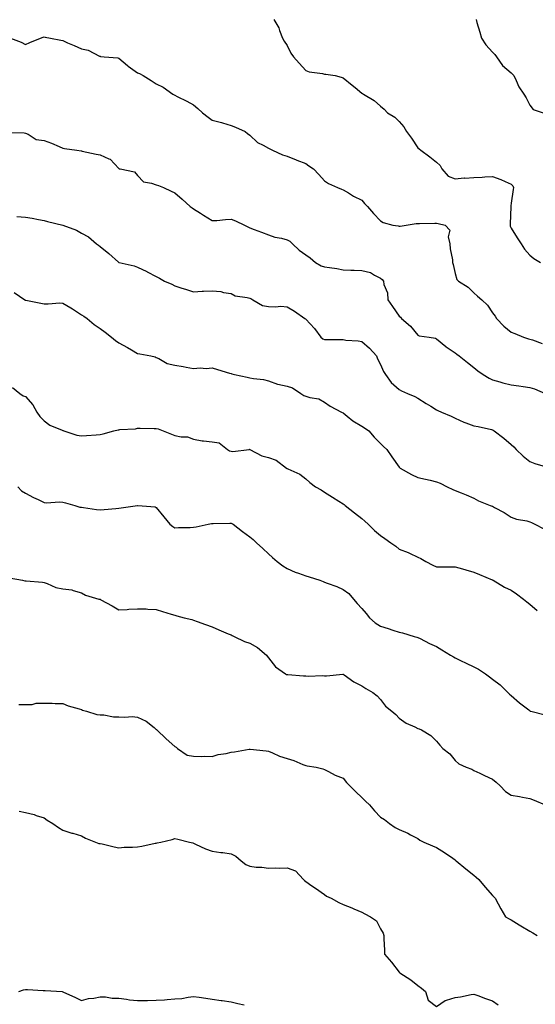
# Model space of a CAD drawing. Units: inches. Extents: x 913043 to 915683, y 7366538 to 7369178.
# Drawn here: x 913595 to 913871, y 7368255 to 7368782 of the extents above; entities that cross this region are included whole.
import ezdxf

# ---------------------------------------------------------------- set-up
doc = ezdxf.new("R2010")
doc.units = ezdxf.units.IN
doc.header["$MEASUREMENT"] = 0
doc.layers.add('Contour_91307366', color=7, linetype='Continuous', true_color=0x8a2a2b)

msp = doc.modelspace()

# ---------------------------------------------------------------- linework, layer by layer
at = {"layer": 'Contour_91307366'}
for points in [[(913730.97, 7368781.92, 3382), (913733.61, 7368777.48, 3382), (913734.06, 7368775.91, 3382), (913735.66, 7368771.92, 3382), (913736.44, 7368770.31, 3382), (913738.05, 7368767.88, 3382), (913740.03, 7368763.9, 3382), (913741.48, 7368761.92, 3382), (913744.55, 7368758.43, 3382), (913748.05, 7368754.53, 3382), (913749.95, 7368753.82, 3382), (913757.05, 7368752.92, 3382), (913758.05, 7368752.66, 3382), (913758.76, 7368752.64, 3382), (913763.74, 7368751.92, 3382), (913767.07, 7368750.94, 3382), (913768.05, 7368750.66, 3382), (913772.92, 7368746.8, 3382), (913774.44, 7368745.53, 3382), (913778.05, 7368742.53, 3382), (913778.35, 7368742.22, 3382), (913778.88, 7368741.92, 3382), (913784.73, 7368738.6, 3382), (913788.05, 7368735.54, 3382), (913789.96, 7368733.83, 3382), (913791.88, 7368731.92, 3382), (913795.79, 7368729.66, 3382), (913798.05, 7368727.26, 3382), (913800.63, 7368724.5, 3382), (913801.94, 7368721.92, 3382), (913804.57, 7368718.44, 3382), (913808.05, 7368713.22, 3382), (913808.82, 7368712.68, 3382), (913809.58, 7368711.92, 3382), (913814.51, 7368708.38, 3382), (913818.05, 7368705.61, 3382), (913819.96, 7368703.83, 3382), (913820.82, 7368701.92, 3382), (913824.21, 7368698.07, 3382), (913828.05, 7368696.56, 3382), (913832.86, 7368697.11, 3382), (913833.2, 7368697.07, 3382), (913838.05, 7368697.43, 3382), (913842.46, 7368697.51, 3382), (913843.86, 7368697.73, 3382), (913848.05, 7368697.82, 3382), (913852.5, 7368696.37, 3382), (913854.77, 7368695.2, 3382), (913858.05, 7368693.78, 3382), (913858.94, 7368692.81, 3382), (913859.18, 7368691.92, 3382), (913859.01, 7368690.96, 3382), (913858.05, 7368683.58, 3382), (913857.77, 7368682.2, 3382), (913857.82, 7368681.92, 3382), (913857.81, 7368681.68, 3382), (913857.43, 7368672.54, 3382), (913857.42, 7368671.92, 3382), (913857.45, 7368671.32, 3382), (913858.05, 7368670.27, 3382), (913861.25, 7368665.12, 3382), (913863.39, 7368661.92, 3382), (913865.2, 7368659.07, 3382), (913868.05, 7368655.73, 3382), (913870.17, 7368654.05, 3382), (913873.64, 7368651.92, 3382)], [(913839.23, 7368781.92, 3383), (913839.67, 7368780.3, 3383), (913841.24, 7368775.11, 3383), (913842.06, 7368771.92, 3383), (913844.45, 7368768.32, 3383), (913848.05, 7368764.45, 3383), (913849.25, 7368763.12, 3383), (913850.09, 7368761.92, 3383), (913853.3, 7368757.17, 3383), (913858.05, 7368753.29, 3383), (913858.76, 7368752.63, 3383), (913859.39, 7368751.92, 3383), (913860.66, 7368749.31, 3383), (913862.03, 7368745.9, 3383), (913864.77, 7368741.92, 3383), (913866.04, 7368739.91, 3383), (913868.05, 7368736.11, 3383), (913869.81, 7368733.68, 3383), (913875.18, 7368731.92, 3383)], [(913590.1, 7368771.92, 3381), (913595.78, 7368769.65, 3381), (913598.05, 7368768.55, 3381), (913600.34, 7368769.63, 3381), (913606.17, 7368771.92, 3381), (913607.5, 7368772.47, 3381), (913608.05, 7368772.53, 3381), (913608.55, 7368772.42, 3381), (913611.5, 7368771.92, 3381), (913616.93, 7368770.8, 3381), (913618.05, 7368770.54, 3381), (913620.53, 7368769.44, 3381), (913624.02, 7368767.89, 3381), (913628.05, 7368766.1, 3381), (913631.55, 7368765.42, 3381), (913637.67, 7368762.3, 3381), (913638.05, 7368762.17, 3381), (913638.22, 7368762.09, 3381), (913640.2, 7368761.92, 3381), (913647.52, 7368761.39, 3381), (913648.05, 7368761.23, 3381), (913652.69, 7368757.28, 3381), (913653.08, 7368756.95, 3381), (913658.05, 7368753.25, 3381), (913659.09, 7368752.96, 3381), (913660.96, 7368751.92, 3381), (913665.31, 7368749.18, 3381), (913668.05, 7368747.43, 3381), (913671.81, 7368745.68, 3381), (913676.84, 7368741.92, 3381), (913677.65, 7368741.52, 3381), (913678.05, 7368741.34, 3381), (913679.22, 7368740.75, 3381), (913684.32, 7368738.19, 3381), (913688.05, 7368736.28, 3381), (913690.31, 7368734.18, 3381), (913692.87, 7368731.92, 3381), (913695.82, 7368729.69, 3381), (913698.05, 7368728.02, 3381), (913702.88, 7368726.75, 3381), (913703.41, 7368726.57, 3381), (913708.05, 7368725.15, 3381), (913710.46, 7368724.33, 3381), (913715.64, 7368721.92, 3381), (913716.96, 7368720.82, 3381), (913718.05, 7368719.95, 3381), (913722.19, 7368716.06, 3381), (913725.35, 7368714.62, 3381), (913728.05, 7368713.1, 3381), (913728.79, 7368712.66, 3381), (913730.24, 7368711.92, 3381), (913735.57, 7368709.44, 3381), (913738.05, 7368708.69, 3381), (913742.95, 7368706.82, 3381), (913743.28, 7368706.69, 3381), (913748.05, 7368704.78, 3381), (913749.76, 7368703.63, 3381), (913752.23, 7368701.92, 3381), (913755.1, 7368698.97, 3381), (913758.05, 7368695.52, 3381), (913760.25, 7368694.12, 3381), (913764.98, 7368691.92, 3381), (913767.22, 7368691.09, 3381), (913768.05, 7368690.76, 3381), (913770.86, 7368689.11, 3381), (913773.56, 7368687.44, 3381), (913778.05, 7368685.21, 3381), (913779.52, 7368683.39, 3381), (913781.12, 7368681.92, 3381), (913784.31, 7368678.18, 3381), (913788.05, 7368674.26, 3381), (913789.41, 7368673.28, 3381), (913794.62, 7368671.92, 3381), (913797.55, 7368671.42, 3381), (913798.05, 7368671.4, 3381), (913798.57, 7368671.4, 3381), (913801.85, 7368671.92, 3381), (913807.21, 7368672.76, 3381), (913808.05, 7368672.77, 3381), (913808.92, 7368672.8, 3381), (913817.11, 7368672.86, 3381), (913818.05, 7368672.89, 3381), (913818.92, 7368672.79, 3381), (913822.61, 7368671.92, 3381), (913825.24, 7368669.11, 3381), (913824.35, 7368665.62, 3381), (913825.18, 7368661.92, 3381), (913825.32, 7368659.19, 3381), (913826.57, 7368653.4, 3381), (913826.67, 7368651.92, 3381), (913827.02, 7368650.89, 3381), (913828.05, 7368646.05, 3381), (913828.86, 7368642.73, 3381), (913829.89, 7368641.92, 3381), (913834.9, 7368638.77, 3381), (913838.05, 7368635.67, 3381), (913839.98, 7368633.85, 3381), (913842.21, 7368631.92, 3381), (913845.25, 7368629.11, 3381), (913848.05, 7368625.06, 3381), (913849.4, 7368623.28, 3381), (913850.13, 7368621.92, 3381), (913854.05, 7368617.92, 3381), (913858.05, 7368614.61, 3381), (913859.96, 7368613.84, 3381), (913864.64, 7368611.92, 3381), (913867.26, 7368611.13, 3381), (913868.05, 7368610.95, 3381), (913869.42, 7368610.55, 3381), (913874.65, 7368608.52, 3381)], [(913588.6, 7368721.37, 3380), (913597.34, 7368721.21, 3380), (913598.05, 7368721, 3380), (913599.47, 7368720.5, 3380), (913603.83, 7368717.7, 3380), (913608.05, 7368717.13, 3380), (913611.9, 7368715.77, 3380), (913616.08, 7368713.89, 3380), (913618.05, 7368713.08, 3380), (913619.01, 7368712.87, 3380), (913625.61, 7368711.92, 3380), (913627.77, 7368711.64, 3380), (913628.05, 7368711.59, 3380), (913628.45, 7368711.52, 3380), (913635.89, 7368709.76, 3380), (913638.05, 7368709.42, 3380), (913642.65, 7368707.32, 3380), (913643.29, 7368707.16, 3380), (913648.05, 7368702.1, 3380), (913648.16, 7368702.03, 3380), (913648.67, 7368701.92, 3380), (913656.48, 7368700.35, 3380), (913658.05, 7368698.41, 3380), (913661.25, 7368695.12, 3380), (913665.56, 7368694.4, 3380), (913668.05, 7368693.38, 3380), (913669.17, 7368693.04, 3380), (913671.94, 7368691.92, 3380), (913676.1, 7368689.97, 3380), (913678.05, 7368689.11, 3380), (913681.89, 7368685.76, 3380), (913686.22, 7368681.92, 3380), (913687.27, 7368681.14, 3380), (913688.05, 7368680.58, 3380), (913691.74, 7368678.23, 3380), (913693.34, 7368677.21, 3380), (913698.05, 7368674.3, 3380), (913700.49, 7368674.36, 3380), (913705.02, 7368674.94, 3380), (913708.05, 7368675.01, 3380), (913710.38, 7368674.25, 3380), (913715.25, 7368671.92, 3380), (913717.02, 7368670.89, 3380), (913718.05, 7368670.41, 3380), (913720.45, 7368669.52, 3380), (913724.29, 7368668.16, 3380), (913728.05, 7368666.68, 3380), (913731.55, 7368665.42, 3380), (913735.09, 7368664.88, 3380), (913738.05, 7368664.1, 3380), (913739.45, 7368663.32, 3380), (913741.04, 7368661.92, 3380), (913744.6, 7368658.47, 3380), (913748.05, 7368656.02, 3380), (913750.47, 7368654.34, 3380), (913753.3, 7368651.92, 3380), (913756.31, 7368650.18, 3380), (913758.05, 7368649.63, 3380), (913760.79, 7368649.17, 3380), (913764.75, 7368648.62, 3380), (913768.05, 7368648.04, 3380), (913772.18, 7368647.79, 3380), (913773.97, 7368647.85, 3380), (913778.05, 7368647.55, 3380), (913782.73, 7368646.61, 3380), (913784.84, 7368645.14, 3380), (913788.05, 7368643.57, 3380), (913788.91, 7368642.78, 3380), (913789.65, 7368641.92, 3380), (913789.82, 7368640.15, 3380), (913791.88, 7368635.75, 3380), (913792.03, 7368631.92, 3380), (913794.57, 7368628.44, 3380), (913798.05, 7368623.2, 3380), (913798.71, 7368622.59, 3380), (913799.33, 7368621.92, 3380), (913804.04, 7368617.91, 3380), (913808.05, 7368612.95, 3380), (913808.82, 7368612.68, 3380), (913814.09, 7368611.92, 3380), (913817.55, 7368611.41, 3380), (913818.05, 7368611.11, 3380), (913823.02, 7368606.89, 3380), (913823.19, 7368606.78, 3380), (913828.05, 7368603.55, 3380), (913828.96, 7368602.83, 3380), (913830.17, 7368601.92, 3380), (913834.6, 7368598.47, 3380), (913838.05, 7368595.8, 3380), (913840.08, 7368593.95, 3380), (913842.99, 7368591.92, 3380), (913846.2, 7368590.07, 3380), (913848.05, 7368589.08, 3380), (913851.95, 7368588.02, 3380), (913853.58, 7368587.45, 3380), (913858.05, 7368586.47, 3380), (913862.13, 7368586, 3380), (913864.41, 7368585.56, 3380), (913868.05, 7368585.08, 3380), (913870.44, 7368584.31, 3380), (913876.1, 7368581.92, 3380)], [(913593.46, 7368676.51, 3379), (913598.05, 7368676.06, 3379), (913601.69, 7368675.56, 3379), (913605.09, 7368674.88, 3379), (913608.05, 7368674.42, 3379), (913609.92, 7368673.79, 3379), (913617.97, 7368671.92, 3379), (913618.04, 7368671.91, 3379), (913618.08, 7368671.89, 3379), (913625.27, 7368669.14, 3379), (913628.05, 7368667.58, 3379), (913631.74, 7368665.61, 3379), (913636.13, 7368661.92, 3379), (913637.22, 7368661.09, 3379), (913638.05, 7368660.4, 3379), (913642.75, 7368656.62, 3379), (913647.84, 7368652.13, 3379), (913648.05, 7368651.94, 3379), (913648.13, 7368651.92, 3379), (913656.18, 7368650.05, 3379), (913658.05, 7368649.32, 3379), (913662.94, 7368647.03, 3379), (913663.09, 7368646.96, 3379), (913668.05, 7368644.4, 3379), (913669.71, 7368643.58, 3379), (913672.54, 7368641.92, 3379), (913676.38, 7368640.25, 3379), (913678.05, 7368639.34, 3379), (913681.75, 7368638.22, 3379), (913683.78, 7368637.65, 3379), (913688.05, 7368636.26, 3379), (913692.63, 7368636.5, 3379), (913693.38, 7368636.59, 3379), (913698.05, 7368636.79, 3379), (913702.54, 7368636.4, 3379), (913704.12, 7368635.85, 3379), (913708.05, 7368635.31, 3379), (913710.19, 7368634.06, 3379), (913716.78, 7368633.19, 3379), (913718.05, 7368632.78, 3379), (913718.73, 7368632.6, 3379), (913719.8, 7368631.92, 3379), (913724.99, 7368628.86, 3379), (913728.05, 7368628.44, 3379), (913731.8, 7368628.17, 3379), (913734.66, 7368628.53, 3379), (913738.05, 7368628.15, 3379), (913742.01, 7368625.88, 3379), (913747.65, 7368621.92, 3379), (913747.89, 7368621.76, 3379), (913748.05, 7368621.6, 3379), (913752.69, 7368616.56, 3379), (913756.13, 7368611.92, 3379), (913757.14, 7368611.01, 3379), (913758.05, 7368610.73, 3379), (913759.25, 7368610.72, 3379), (913766.8, 7368610.67, 3379), (913768.05, 7368610.66, 3379), (913769.53, 7368610.43, 3379), (913776.11, 7368609.98, 3379), (913778.05, 7368609.63, 3379), (913782.22, 7368606.1, 3379), (913785.86, 7368601.92, 3379), (913786.54, 7368600.41, 3379), (913788.05, 7368597.34, 3379), (913789.69, 7368593.56, 3379), (913790.77, 7368591.92, 3379), (913793.81, 7368587.68, 3379), (913798.05, 7368583.98, 3379), (913799.37, 7368583.24, 3379), (913802.5, 7368581.92, 3379), (913806.38, 7368580.25, 3379), (913808.05, 7368579.35, 3379), (913812.57, 7368576.44, 3379), (913814.96, 7368575.01, 3379), (913818.05, 7368573.14, 3379), (913818.83, 7368572.7, 3379), (913820.78, 7368571.92, 3379), (913825.86, 7368569.73, 3379), (913828.05, 7368568.69, 3379), (913832.64, 7368566.51, 3379), (913833.79, 7368566.18, 3379), (913838.05, 7368564.6, 3379), (913840.3, 7368564.17, 3379), (913847.44, 7368562.53, 3379), (913848.05, 7368562.4, 3379), (913848.38, 7368562.24, 3379), (913848.88, 7368561.92, 3379), (913854.04, 7368557.91, 3379), (913858.05, 7368554.48, 3379), (913859.37, 7368553.24, 3379), (913860.71, 7368551.92, 3379), (913864.46, 7368548.33, 3379), (913868.05, 7368545.5, 3379), (913870.61, 7368544.48, 3379), (913877.49, 7368542.48, 3379)], [(913591.91, 7368635.78, 3378), (913597.68, 7368631.92, 3378), (913597.93, 7368631.8, 3378), (913598.05, 7368631.75, 3378), (913598.26, 7368631.71, 3378), (913606.22, 7368630.1, 3378), (913608.05, 7368629.85, 3378), (913610.15, 7368629.81, 3378), (913616.39, 7368630.26, 3378), (913618.05, 7368630.22, 3378), (913622.35, 7368627.62, 3378), (913623.23, 7368627.1, 3378), (913628.05, 7368623.95, 3378), (913629.35, 7368623.22, 3378), (913630.99, 7368621.92, 3378), (913634.85, 7368618.72, 3378), (913638.05, 7368616.57, 3378), (913640.78, 7368614.65, 3378), (913644.05, 7368611.92, 3378), (913646.25, 7368610.12, 3378), (913648.05, 7368608.92, 3378), (913652.63, 7368606.51, 3378), (913654.74, 7368605.23, 3378), (913658.05, 7368603.3, 3378), (913659.23, 7368603.1, 3378), (913665.21, 7368601.92, 3378), (913667.53, 7368601.4, 3378), (913668.05, 7368601.15, 3378), (913669.34, 7368600.63, 3378), (913673.96, 7368597.83, 3378), (913678.05, 7368597.03, 3378), (913682.46, 7368596.33, 3378), (913683.98, 7368595.99, 3378), (913688.05, 7368595.28, 3378), (913691.61, 7368595.48, 3378), (913694.73, 7368595.24, 3378), (913698.05, 7368595.48, 3378), (913700.77, 7368594.64, 3378), (913707.21, 7368592.76, 3378), (913708.05, 7368592.51, 3378), (913708.47, 7368592.34, 3378), (913709.84, 7368591.92, 3378), (913716.68, 7368590.55, 3378), (913718.05, 7368590.28, 3378), (913720.11, 7368589.86, 3378), (913725.47, 7368589.34, 3378), (913728.05, 7368588.67, 3378), (913732.96, 7368586.83, 3378), (913733.14, 7368586.83, 3378), (913738.05, 7368585.8, 3378), (913740.96, 7368584.83, 3378), (913745.48, 7368581.92, 3378), (913746.96, 7368580.83, 3378), (913748.05, 7368580.46, 3378), (913750.27, 7368579.71, 3378), (913755.12, 7368578.98, 3378), (913758.05, 7368577.16, 3378), (913761.15, 7368575.02, 3378), (913767.23, 7368571.92, 3378), (913768.05, 7368571.52, 3378), (913770.22, 7368569.75, 3378), (913773.29, 7368567.16, 3378), (913778.05, 7368564.35, 3378), (913779.54, 7368563.41, 3378), (913781.84, 7368561.92, 3378), (913784.69, 7368558.56, 3378), (913788.05, 7368555.11, 3378), (913789.68, 7368553.55, 3378), (913791.37, 7368551.92, 3378), (913794.07, 7368547.93, 3378), (913798.05, 7368542.45, 3378), (913798.31, 7368542.18, 3378), (913798.64, 7368541.92, 3378), (913804.58, 7368538.46, 3378), (913808.05, 7368536.83, 3378), (913812.11, 7368535.98, 3378), (913814.57, 7368535.4, 3378), (913818.05, 7368534.63, 3378), (913820, 7368533.87, 3378), (913823.65, 7368531.92, 3378), (913826.7, 7368530.57, 3378), (913828.05, 7368530.01, 3378), (913831.28, 7368528.69, 3378), (913833.85, 7368527.72, 3378), (913838.05, 7368525.82, 3378), (913840.55, 7368524.41, 3378), (913846.84, 7368521.92, 3378), (913847.74, 7368521.61, 3378), (913848.05, 7368521.5, 3378), (913849.03, 7368520.94, 3378), (913854.26, 7368518.13, 3378), (913858.05, 7368515.67, 3378), (913860.76, 7368514.63, 3378), (913866.29, 7368513.68, 3378), (913868.05, 7368513.18, 3378), (913868.96, 7368512.83, 3378), (913870.71, 7368511.92, 3378), (913875.53, 7368509.4, 3378)], [(913591.09, 7368584.96, 3377), (913594.98, 7368581.92, 3377), (913596.79, 7368580.66, 3377), (913598.05, 7368580.16, 3377), (913601.95, 7368575.81, 3377), (913604.08, 7368571.92, 3377), (913605.74, 7368569.61, 3377), (913608.05, 7368567.14, 3377), (913611, 7368564.87, 3377), (913617.74, 7368562.23, 3377), (913618.05, 7368562.08, 3377), (913618.18, 7368562.05, 3377), (913618.6, 7368561.92, 3377), (913625.6, 7368559.47, 3377), (913628.05, 7368559.13, 3377), (913630.65, 7368559.32, 3377), (913635.85, 7368559.72, 3377), (913638.05, 7368559.88, 3377), (913639.65, 7368560.32, 3377), (913645.37, 7368561.92, 3377), (913647.62, 7368562.35, 3377), (913648.05, 7368562.38, 3377), (913648.63, 7368562.49, 3377), (913656.97, 7368563.01, 3377), (913658.05, 7368563.33, 3377), (913659.38, 7368563.26, 3377), (913666.84, 7368563.13, 3377), (913668.05, 7368563.07, 3377), (913669.08, 7368562.95, 3377), (913671.66, 7368561.92, 3377), (913676.14, 7368560.01, 3377), (913678.05, 7368559.33, 3377), (913681.32, 7368558.65, 3377), (913684.74, 7368558.61, 3377), (913688.05, 7368557.45, 3377), (913692.56, 7368556.43, 3377), (913693.4, 7368556.57, 3377), (913698.05, 7368556.02, 3377), (913701.63, 7368555.5, 3377), (913706.09, 7368551.92, 3377), (913707.22, 7368551.09, 3377), (913708.05, 7368550.98, 3377), (913709.1, 7368550.87, 3377), (913717.71, 7368551.92, 3377), (913718, 7368551.97, 3377), (913718.08, 7368551.95, 3377), (913718.13, 7368551.92, 3377), (913724.61, 7368548.48, 3377), (913728.05, 7368547.52, 3377), (913732.27, 7368546.14, 3377), (913737.74, 7368541.92, 3377), (913737.91, 7368541.78, 3377), (913738.05, 7368541.71, 3377), (913738.5, 7368541.47, 3377), (913744.89, 7368538.76, 3377), (913748.05, 7368536.25, 3377), (913750.32, 7368534.19, 3377), (913753.27, 7368531.92, 3377), (913756.36, 7368530.23, 3377), (913758.05, 7368529.11, 3377), (913762.44, 7368526.31, 3377), (913765.79, 7368524.18, 3377), (913768.05, 7368522.74, 3377), (913768.53, 7368522.4, 3377), (913769.23, 7368521.92, 3377), (913774.09, 7368517.96, 3377), (913778.05, 7368514.99, 3377), (913779.64, 7368513.51, 3377), (913781.39, 7368511.92, 3377), (913784.77, 7368508.64, 3377), (913788.05, 7368505.92, 3377), (913790.36, 7368504.23, 3377), (913793.64, 7368501.92, 3377), (913796.29, 7368500.16, 3377), (913798.05, 7368498.61, 3377), (913802.88, 7368496.75, 3377), (913803.62, 7368496.36, 3377), (913808.05, 7368494.22, 3377), (913809.65, 7368493.52, 3377), (913812.24, 7368491.92, 3377), (913816.13, 7368490, 3377), (913818.05, 7368489.14, 3377), (913820.9, 7368489.07, 3377), (913825.32, 7368489.19, 3377), (913828.05, 7368489.11, 3377), (913831.93, 7368488.04, 3377), (913833.68, 7368487.55, 3377), (913838.05, 7368486.36, 3377), (913841.06, 7368484.94, 3377), (913847.75, 7368482.22, 3377), (913848.05, 7368482.09, 3377), (913848.16, 7368482.03, 3377), (913848.41, 7368481.92, 3377), (913854.41, 7368478.28, 3377), (913858.05, 7368476.65, 3377), (913860.79, 7368474.66, 3377), (913864.53, 7368471.92, 3377), (913866.46, 7368470.33, 3377), (913868.05, 7368469.23, 3377), (913871.91, 7368465.78, 3377)], [(913593.88, 7368531.92, 3376), (913595.94, 7368529.81, 3376), (913598.05, 7368528.45, 3376), (913602.3, 7368526.18, 3376), (913604.91, 7368525.06, 3376), (913608.05, 7368523.6, 3376), (913609.56, 7368523.43, 3376), (913616.13, 7368523.84, 3376), (913618.05, 7368523.68, 3376), (913619.47, 7368523.33, 3376), (913624.4, 7368521.92, 3376), (913627.21, 7368521.08, 3376), (913628.05, 7368520.97, 3376), (913629.16, 7368520.81, 3376), (913635.98, 7368519.86, 3376), (913638.05, 7368519.54, 3376), (913640.16, 7368519.8, 3376), (913646.44, 7368520.31, 3376), (913648.05, 7368520.5, 3376), (913649.35, 7368520.62, 3376), (913658, 7368521.87, 3376), (913658.05, 7368521.87, 3376), (913658.12, 7368521.85, 3376), (913667.4, 7368521.27, 3376), (913668.05, 7368520.86, 3376), (913672.04, 7368515.91, 3376), (913675.32, 7368511.92, 3376), (913676.86, 7368510.73, 3376), (913678.05, 7368509.9, 3376), (913679.89, 7368510.08, 3376), (913686.23, 7368510.1, 3376), (913688.05, 7368510.26, 3376), (913689.41, 7368510.56, 3376), (913695.91, 7368511.92, 3376), (913697.65, 7368512.32, 3376), (913698.05, 7368512.38, 3376), (913698.5, 7368512.37, 3376), (913707.45, 7368512.52, 3376), (913708.05, 7368512.51, 3376), (913708.48, 7368512.36, 3376), (913709.19, 7368511.92, 3376), (913714.2, 7368508.07, 3376), (913718.05, 7368505.18, 3376), (913719.83, 7368503.7, 3376), (913721.71, 7368501.92, 3376), (913725.06, 7368498.93, 3376), (913728.05, 7368496.1, 3376), (913730.28, 7368494.14, 3376), (913732.79, 7368491.92, 3376), (913735.85, 7368489.72, 3376), (913738.05, 7368488.31, 3376), (913742.4, 7368486.27, 3376), (913744.23, 7368485.75, 3376), (913748.05, 7368484.34, 3376), (913749.85, 7368483.72, 3376), (913755.54, 7368481.92, 3376), (913757.34, 7368481.21, 3376), (913758.05, 7368480.99, 3376), (913759.59, 7368480.38, 3376), (913764.68, 7368478.55, 3376), (913768.05, 7368477.06, 3376), (913771.05, 7368474.92, 3376), (913773.65, 7368471.92, 3376), (913775.64, 7368469.51, 3376), (913778.05, 7368466.84, 3376), (913780.36, 7368464.23, 3376), (913782.11, 7368461.92, 3376), (913785.29, 7368459.16, 3376), (913788.05, 7368457.36, 3376), (913792.25, 7368456.12, 3376), (913794.7, 7368455.27, 3376), (913798.05, 7368454.2, 3376), (913799.88, 7368453.75, 3376), (913806.08, 7368451.92, 3376), (913807.58, 7368451.45, 3376), (913808.05, 7368451.31, 3376), (913809.25, 7368450.73, 3376), (913814.23, 7368448.1, 3376), (913818.05, 7368446.49, 3376), (913820.95, 7368444.81, 3376), (913825.61, 7368441.92, 3376), (913827.06, 7368440.93, 3376), (913828.05, 7368440.39, 3376), (913830.93, 7368439.04, 3376), (913833.82, 7368437.69, 3376), (913838.05, 7368435.69, 3376), (913840.57, 7368434.44, 3376), (913844.24, 7368431.92, 3376), (913846.35, 7368430.22, 3376), (913848.05, 7368428.97, 3376), (913852.06, 7368425.93, 3376), (913856.26, 7368421.92, 3376), (913857.17, 7368421.03, 3376), (913858.05, 7368420.23, 3376), (913862.44, 7368416.31, 3376), (913867.41, 7368412.56, 3376), (913868.05, 7368412.06, 3376), (913868.15, 7368412.02, 3376), (913868.5, 7368411.92, 3376), (913876.17, 7368410.03, 3376)], [(913589.38, 7368483.25, 3375), (913596.4, 7368481.92, 3375), (913597.76, 7368481.63, 3375), (913598.05, 7368481.62, 3375), (913598.41, 7368481.56, 3375), (913607.09, 7368480.96, 3375), (913608.05, 7368480.78, 3375), (913609.73, 7368480.24, 3375), (913614.27, 7368478.14, 3375), (913618.05, 7368477.32, 3375), (913622.91, 7368476.78, 3375), (913623.53, 7368476.44, 3375), (913628.05, 7368475.28, 3375), (913630.17, 7368474.04, 3375), (913637.34, 7368471.92, 3375), (913637.9, 7368471.77, 3375), (913638.05, 7368471.75, 3375), (913638.43, 7368471.54, 3375), (913644.44, 7368468.31, 3375), (913648.05, 7368466.13, 3375), (913652.49, 7368466.36, 3375), (913653.44, 7368466.53, 3375), (913658.05, 7368466.7, 3375), (913662.72, 7368466.59, 3375), (913663.55, 7368466.42, 3375), (913668.05, 7368466.27, 3375), (913671.42, 7368465.29, 3375), (913676.07, 7368463.9, 3375), (913678.05, 7368463.31, 3375), (913679.09, 7368462.96, 3375), (913683, 7368461.92, 3375), (913687.03, 7368460.9, 3375), (913688.05, 7368460.67, 3375), (913690.01, 7368459.96, 3375), (913694.34, 7368458.21, 3375), (913698.05, 7368457.02, 3375), (913701.58, 7368455.45, 3375), (913706.59, 7368453.38, 3375), (913708.05, 7368452.76, 3375), (913708.61, 7368452.48, 3375), (913709.79, 7368451.92, 3375), (913715.29, 7368449.16, 3375), (913718.05, 7368448.22, 3375), (913722.15, 7368446.02, 3375), (913727.12, 7368441.92, 3375), (913727.42, 7368441.29, 3375), (913728.05, 7368440.37, 3375), (913731.83, 7368435.7, 3375), (913737.17, 7368431.92, 3375), (913737.7, 7368431.57, 3375), (913738.05, 7368431.48, 3375), (913738.48, 7368431.49, 3375), (913746.89, 7368430.76, 3375), (913748.05, 7368430.76, 3375), (913749.31, 7368430.66, 3375), (913757.06, 7368430.93, 3375), (913758.05, 7368430.82, 3375), (913759.13, 7368430.84, 3375), (913767.85, 7368431.72, 3375), (913768.05, 7368431.73, 3375), (913768.64, 7368431.33, 3375), (913773.71, 7368427.59, 3375), (913778.05, 7368425.56, 3375), (913780.14, 7368424.01, 3375), (913784.04, 7368421.92, 3375), (913786.3, 7368420.17, 3375), (913788.05, 7368418.2, 3375), (913790.67, 7368414.54, 3375), (913794.04, 7368411.92, 3375), (913796.29, 7368410.16, 3375), (913798.05, 7368408.23, 3375), (913801.73, 7368405.6, 3375), (913806.37, 7368403.6, 3375), (913808.05, 7368402.74, 3375), (913808.68, 7368402.55, 3375), (913810.07, 7368401.92, 3375), (913814.98, 7368398.86, 3375), (913818.05, 7368395.84, 3375), (913819.9, 7368393.77, 3375), (913821.5, 7368391.92, 3375), (913825.17, 7368389.04, 3375), (913828.05, 7368385.59, 3375), (913829.95, 7368383.82, 3375), (913833.95, 7368381.92, 3375), (913836.97, 7368380.83, 3375), (913838.05, 7368380.23, 3375), (913841.22, 7368378.74, 3375), (913843.7, 7368377.57, 3375), (913848.05, 7368375.59, 3375), (913850.01, 7368373.88, 3375), (913852.04, 7368371.92, 3375), (913855.03, 7368368.9, 3375), (913858.05, 7368366.95, 3375), (913862.5, 7368366.37, 3375), (913864.03, 7368365.94, 3375), (913868.05, 7368365.27, 3375), (913870.38, 7368364.25, 3375), (913876.26, 7368361.92, 3375)], [(913594.56, 7368415.41, 3374), (913598.05, 7368415.43, 3374), (913601.71, 7368415.58, 3374), (913603.84, 7368416.14, 3374), (913608.05, 7368416.25, 3374), (913612.42, 7368416.29, 3374), (913613.93, 7368416.04, 3374), (913618.05, 7368416.1, 3374), (913620.95, 7368414.82, 3374), (913626.76, 7368413.21, 3374), (913628.05, 7368412.76, 3374), (913628.63, 7368412.5, 3374), (913630.74, 7368411.92, 3374), (913636.32, 7368410.19, 3374), (913638.05, 7368409.98, 3374), (913640.03, 7368409.94, 3374), (913645.13, 7368408.99, 3374), (913648.05, 7368408.94, 3374), (913651.26, 7368408.71, 3374), (913655.17, 7368409.04, 3374), (913658.05, 7368408.73, 3374), (913662.66, 7368406.54, 3374), (913666.84, 7368403.13, 3374), (913668.05, 7368402.21, 3374), (913668.23, 7368402.1, 3374), (913668.36, 7368401.92, 3374), (913673.33, 7368397.2, 3374), (913678.05, 7368393.09, 3374), (913678.76, 7368392.63, 3374), (913679.37, 7368391.92, 3374), (913684.57, 7368388.44, 3374), (913688.05, 7368387.84, 3374), (913692.26, 7368387.71, 3374), (913694, 7368387.87, 3374), (913698.05, 7368387.7, 3374), (913701.19, 7368388.78, 3374), (913705.49, 7368389.36, 3374), (913708.05, 7368390, 3374), (913709.86, 7368390.12, 3374), (913717.73, 7368391.6, 3374), (913718.05, 7368391.62, 3374), (913718.39, 7368391.58, 3374), (913726.84, 7368390.71, 3374), (913728.05, 7368390.54, 3374), (913730.33, 7368389.64, 3374), (913734.07, 7368387.94, 3374), (913738.05, 7368386.64, 3374), (913741.65, 7368385.52, 3374), (913746.57, 7368383.4, 3374), (913748.05, 7368382.85, 3374), (913748.87, 7368382.74, 3374), (913753.59, 7368381.92, 3374), (913757.25, 7368381.12, 3374), (913758.05, 7368380.81, 3374), (913760.26, 7368379.71, 3374), (913763.88, 7368377.76, 3374), (913768.05, 7368376.02, 3374), (913769.92, 7368373.79, 3374), (913771.64, 7368371.92, 3374), (913774.84, 7368368.71, 3374), (913778.05, 7368365.72, 3374), (913779.98, 7368363.85, 3374), (913782.12, 7368361.92, 3374), (913784.76, 7368358.63, 3374), (913788.05, 7368355.25, 3374), (913790.15, 7368354.02, 3374), (913792.79, 7368351.92, 3374), (913795.88, 7368349.75, 3374), (913798.05, 7368348.58, 3374), (913802.76, 7368346.63, 3374), (913804.11, 7368345.85, 3374), (913808.05, 7368343.8, 3374), (913809.13, 7368343, 3374), (913811.28, 7368341.92, 3374), (913815.97, 7368339.84, 3374), (913818.05, 7368338.95, 3374), (913822.39, 7368336.26, 3374), (913826.73, 7368333.24, 3374), (913828.05, 7368332.34, 3374), (913828.27, 7368332.14, 3374), (913828.54, 7368331.92, 3374), (913833.72, 7368327.59, 3374), (913838.05, 7368324.16, 3374), (913839.28, 7368323.15, 3374), (913840.76, 7368321.92, 3374), (913843.99, 7368317.86, 3374), (913848.05, 7368313.28, 3374), (913848.75, 7368312.62, 3374), (913849.51, 7368311.92, 3374), (913851.1, 7368308.87, 3374), (913852.38, 7368306.25, 3374), (913854.97, 7368301.92, 3374), (913856.95, 7368300.81, 3374), (913858.05, 7368300.26, 3374), (913862.25, 7368297.72, 3374), (913863.25, 7368297.12, 3374), (913868.05, 7368294.2, 3374), (913869.55, 7368293.42, 3374), (913871.94, 7368291.92, 3374)], [(913594.65, 7368358.52, 3373), (913598.05, 7368357.76, 3373), (913602.77, 7368356.64, 3373), (913603.75, 7368356.22, 3373), (913608.05, 7368354.84, 3373), (913609.72, 7368353.59, 3373), (913612.62, 7368351.92, 3373), (913615.78, 7368349.65, 3373), (913618.05, 7368348.35, 3373), (913622.88, 7368346.75, 3373), (913623.35, 7368346.62, 3373), (913628.05, 7368345.17, 3373), (913630.21, 7368344.08, 3373), (913635.53, 7368341.92, 3373), (913637.36, 7368341.23, 3373), (913638.05, 7368341.09, 3373), (913639.05, 7368340.92, 3373), (913645.43, 7368339.3, 3373), (913648.05, 7368338.91, 3373), (913650.86, 7368339.11, 3373), (913655.27, 7368339.14, 3373), (913658.05, 7368339.32, 3373), (913660.31, 7368339.66, 3373), (913667.39, 7368341.26, 3373), (913668.05, 7368341.37, 3373), (913668.53, 7368341.44, 3373), (913670.46, 7368341.92, 3373), (913676.61, 7368343.36, 3373), (913678.05, 7368343.89, 3373), (913679.58, 7368343.45, 3373), (913685.81, 7368341.92, 3373), (913687.58, 7368341.45, 3373), (913688.05, 7368341.32, 3373), (913689.1, 7368340.87, 3373), (913694.44, 7368338.31, 3373), (913698.05, 7368337, 3373), (913702.56, 7368336.42, 3373), (913703.7, 7368336.26, 3373), (913708.05, 7368335.7, 3373), (913710.6, 7368334.47, 3373), (913713.45, 7368331.92, 3373), (913716.01, 7368329.88, 3373), (913718.05, 7368328.97, 3373), (913721.44, 7368328.52, 3373), (913724.6, 7368328.47, 3373), (913728.05, 7368327.91, 3373), (913731.86, 7368328.11, 3373), (913734.11, 7368327.98, 3373), (913738.05, 7368328.14, 3373), (913742.64, 7368326.51, 3373), (913746.89, 7368321.92, 3373), (913747.42, 7368321.29, 3373), (913748.05, 7368320.9, 3373), (913751.38, 7368318.59, 3373), (913753.35, 7368317.23, 3373), (913758.05, 7368313.89, 3373), (913759.14, 7368313.01, 3373), (913761.57, 7368311.92, 3373), (913765.75, 7368309.62, 3373), (913768.05, 7368308.46, 3373), (913772.8, 7368306.66, 3373), (913773.75, 7368306.21, 3373), (913778.05, 7368304.37, 3373), (913779.59, 7368303.46, 3373), (913782.69, 7368301.92, 3373), (913785.93, 7368299.8, 3373), (913788.05, 7368295.54, 3373), (913789.4, 7368293.27, 3373), (913789.81, 7368291.92, 3373), (913789.81, 7368290.16, 3373), (913790.18, 7368284.05, 3373), (913790.17, 7368281.92, 3373), (913793.86, 7368277.73, 3373), (913798.05, 7368272.27, 3373), (913798.27, 7368272.14, 3373), (913798.49, 7368271.92, 3373), (913804.32, 7368268.2, 3373), (913808.05, 7368265.27, 3373), (913809.95, 7368263.82, 3373), (913812.17, 7368261.92, 3373), (913813.55, 7368257.42, 3373), (913818.05, 7368253.9, 3373), (913822.7, 7368257.27, 3373), (913823.46, 7368257.33, 3373), (913828.05, 7368258.84, 3373), (913830.89, 7368259.08, 3373), (913836.51, 7368260.37, 3373), (913838.05, 7368260.55, 3373), (913840.18, 7368259.79, 3373), (913844.32, 7368258.19, 3373), (913848.05, 7368256.99, 3373), (913850.95, 7368254.82, 3373)], [(913594.53, 7368261.92, 3372), (913597.04, 7368262.93, 3372), (913598.05, 7368263.06, 3372), (913599.21, 7368263.08, 3372), (913607.48, 7368262.49, 3372), (913608.05, 7368262.5, 3372), (913608.6, 7368262.47, 3372), (913617.62, 7368261.92, 3372), (913618.02, 7368261.89, 3372), (913618.05, 7368261.88, 3372), (913618.12, 7368261.84, 3372), (913624.9, 7368258.76, 3372), (913628.05, 7368257.17, 3372), (913631.7, 7368258.28, 3372), (913634.57, 7368258.44, 3372), (913638.05, 7368259.17, 3372), (913640.86, 7368259.11, 3372), (913644.52, 7368258.39, 3372), (913648.05, 7368258.35, 3372), (913652.1, 7368257.86, 3372), (913653.7, 7368257.58, 3372), (913658.05, 7368257.13, 3372), (913662.78, 7368257.19, 3372), (913663.36, 7368257.23, 3372), (913668.05, 7368257.31, 3372), (913672.44, 7368257.53, 3372), (913673.92, 7368257.79, 3372), (913678.05, 7368258.06, 3372), (913681.68, 7368258.29, 3372), (913685.14, 7368259.01, 3372), (913688.05, 7368259.27, 3372), (913691.09, 7368258.89, 3372), (913694.55, 7368258.42, 3372), (913698.05, 7368257.96, 3372), (913702.76, 7368257.21, 3372), (913703.25, 7368257.12, 3372), (913708.05, 7368256.47, 3372), (913711.75, 7368255.62, 3372), (913715.09, 7368254.88, 3372)]]:
    msp.add_polyline3d(points, dxfattribs=at)

doc.saveas('drawing.dxf')
